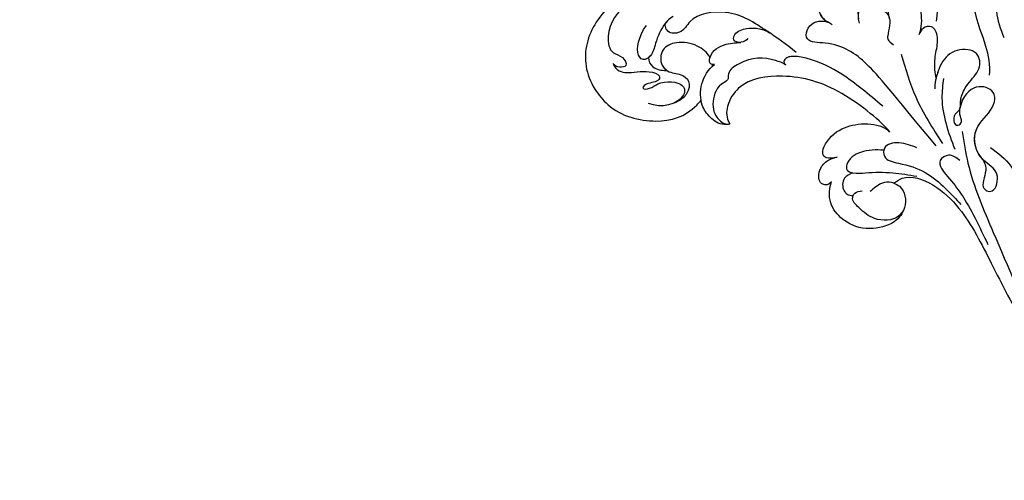
# Model space of a CAD drawing. Units: millimetres. Extents: x 197 to 2297, y 91 to 1576.
# Drawn here: x 1988 to 2043, y 451 to 476 of the extents above; entities that cross this region are included whole.
import ezdxf
from ezdxf.xclip import XClip

# ---------------------------------------------------------------- set-up
doc = ezdxf.new("R2010")
doc.units = ezdxf.units.MM
doc.header["$XCLIPFRAME"] = 2
doc.linetypes.add('HIDDEN', pattern=[9.525, 6.35, -3.175])
doc.layers.add('H-06.木作(細線)', color=8, linetype='Continuous')
doc.layers.add('H-08.木作(細線)', color=8, linetype='Continuous')

# ---------------------------------------------------------------- blocks, each defined once
blk = doc.blocks.new('SE-21077')
at = {"layer": 'H-08.木作(細線)'}
for points, knots in [([(114.59, 35.44), (113.96, 40.34), (115.47, 47.24), (119.94, 52.47), (121.26, 53.09)], [0, 0, 0, 0, 13.769725, 19.592043, 19.592043, 19.592043, 19.592043]), ([(105.14, 25.83), (104.93, 27.57), (105.75, 31.78), (107.76, 35.88), (108.62, 42.3), (107.96, 45.61)], [0, 0, 0, 0, 5.334332, 12.486002, 16.739644, 16.739644, 16.739644, 16.739644]), ([(122.98, 35.78), (123.29, 36.91), (123.25, 38.71), (121.12, 41.61), (118.13, 39.63), (117.06, 36.42), (117.42, 33.7), (117.74, 33.02)], [0, 0, 0, 0, 2.666631, 5.450071, 8.654036, 11.918251, 15.906395, 15.906395, 15.906395, 15.906395]), ([(122.98, 35.78), (123.29, 36.91), (123.25, 38.71), (121.12, 41.61), (118.13, 39.63), (117.06, 36.42), (117.42, 33.7), (117.74, 33.02)], [0, 0, 0, 0, 2.666631, 5.450071, 8.654036, 11.918251, 15.906395, 15.906395, 15.906395, 15.906395]), ([(133.78, 35.18), (134.74, 35.45), (136.71, 38.71), (135.02, 42.99), (130.14, 40.65), (128.76, 37.99), (128.64, 36.51), (128.55, 35.86)], [0, 0, 0, 0, 2.591418, 6.845976, 11.110231, 15.036773, 15.933339, 15.933339, 15.933339, 15.933339]), ([(134.09, 35.3), (134.9, 35.72), (136.67, 38.82), (135.02, 42.99), (130.14, 40.65), (128.76, 37.99), (128.64, 36.51), (128.55, 35.86)], [0.281461, 0.281461, 0.281461, 0.281461, 2.591418, 6.845976, 11.110231, 15.036773, 15.933339, 15.933339, 15.933339, 15.933339]), ([(168.17, 41.24), (169.67, 41.01), (174.01, 37.87), (178.14, 31.64), (177.25, 24.9), (172.14, 18.74), (164.92, 16.84), (159.23, 18.42), (156.97, 21.02), (156.73, 21.33)], [0, 0, 0, 0, 4.698332, 13.512988, 22.408038, 25.719563, 34.647546, 42.769335, 43.81089, 43.81089, 43.81089, 43.81089]), ([(168.17, 41.24), (169.67, 41.01), (174.01, 37.87), (178.14, 31.64), (177.25, 24.9), (172.14, 18.74), (164.92, 16.84), (159.23, 18.42), (156.97, 21.02), (156.73, 21.33)], [0, 0, 0, 0, 4.698332, 13.512988, 22.408038, 25.719563, 34.647546, 42.769335, 43.81089, 43.81089, 43.81089, 43.81089]), ([(169.37, 40.89), (170.46, 40.42), (174.24, 37.52), (178.14, 31.64), (177.25, 24.9), (172.14, 18.74), (164.92, 16.84), (159.23, 18.42), (156.97, 21.02), (156.73, 21.33)], [1.256569, 1.256569, 1.256569, 1.256569, 4.698332, 13.512988, 22.408038, 25.719563, 34.647546, 42.769335, 43.81089, 43.81089, 43.81089, 43.81089]), ([(128.35, 35.08), (128.46, 35.42), (128.86, 36.72), (127.61, 39.8), (125.79, 37.9), (123.98, 37.57), (122.49, 35.48), (123.51, 33.35), (123.34, 31.95), (122.31, 31.25)], [0, 0, 0, 0, 1.148096, 4.24875, 5.992517, 8.377823, 8.685749, 12.254123, 13.798412, 13.798412, 13.798412, 13.798412]), ([(167.42, 39.91), (168.35, 39.57), (171.2, 38.06), (173.87, 34.08), (173.08, 29.71), (170.71, 29.27), (169.49, 26.98), (171.98, 27.13), (172.48, 27.89)], [0, 0, 0, 0, 2.300618, 9.232467, 12.594025, 14.519335, 16.29575, 18.808315, 18.808315, 18.808315, 18.808315]), ([(167.42, 39.91), (168.35, 39.57), (171.2, 38.06), (173.87, 34.08), (173.08, 29.71), (170.71, 29.27), (169.49, 26.98), (171.98, 27.13), (172.48, 27.89)], [0, 0, 0, 0, 2.300618, 9.232467, 12.594025, 14.519335, 16.29575, 18.808315, 18.808315, 18.808315, 18.808315]), ([(139.74, 29.85), (141.38, 31.38), (145.79, 34.16), (150.83, 37.77), (158.49, 36.72), (159.89, 33.32), (162.79, 33.12), (163.38, 34.89), (162.79, 35.49)], [0, 0, 0, 0, 6.434511, 15.415308, 21.914341, 24.713582, 26.623463, 28.153267, 28.153267, 28.153267, 28.153267]), ([(139.74, 29.85), (141.38, 31.38), (145.79, 34.16), (150.83, 37.77), (158.49, 36.72), (159.89, 33.32), (162.79, 33.12), (163.38, 34.89), (162.79, 35.49)], [0, 0, 0, 0, 6.434511, 15.415308, 21.914341, 24.713582, 26.623463, 28.153267, 28.153267, 28.153267, 28.153267]), ([(144.53, 33.41), (144.66, 33.49), (147.16, 35.14), (150.83, 37.77), (158.49, 36.72), (159.89, 33.32), (162.79, 33.12), (163.38, 34.89), (162.79, 35.49)], [5.955738, 5.955738, 5.955738, 5.955738, 6.434511, 15.415308, 21.914341, 24.713582, 26.623463, 28.153267, 28.153267, 28.153267, 28.153267]), ([(114.64, 13.15), (122.85, 22.97), (126.42, 27.77), (132.12, 31.82), (138.68, 31.53), (137.35, 35.84), (134.11, 35.53), (133.27, 34.86)], [0, 0, 0, 0, 10.118873, 18.56526, 21.856568, 25.316424, 27.95618, 27.95618, 27.95618, 27.95618]), ([(114.64, 13.15), (122.85, 22.97), (126.42, 27.77), (132.12, 31.82), (138.68, 31.53), (137.46, 35.5), (134.86, 35.56), (134.09, 35.3)], [0, 0, 0, 0, 10.118873, 18.56526, 21.856568, 25.316424, 27.215974, 27.215974, 27.215974, 27.215974]), ([(161.72, 36.3), (162.42, 35.9), (163.71, 34.55), (164.88, 31.86), (165.39, 29.41), (166.98, 28.3), (168.56, 29.49), (167.93, 32.7), (166.51, 34.7)], [0, 0, 0, 0, 1.380524, 5.332305, 7.9687, 9.481513, 11.866199, 16.710917, 16.710917, 16.710917, 16.710917]), ([(162.79, 35.49), (162.88, 35.38), (163.86, 34.21), (164.88, 31.86), (165.33, 29.69), (165.99, 29.05), (166.12, 28.95)], [0.994012, 0.994012, 0.994012, 0.994012, 1.380524, 5.332305, 7.9687, 8.561587, 8.561587, 8.561587, 8.561587]), ([(162.79, 35.49), (162.88, 35.38), (163.86, 34.21), (164.88, 31.86), (165.33, 29.69), (165.99, 29.05), (166.12, 28.95)], [0.994012, 0.994012, 0.994012, 0.994012, 1.380524, 5.332305, 7.9687, 8.561587, 8.561587, 8.561587, 8.561587]), ([(114.68, 25.34), (114.87, 26.12), (115.09, 28.52), (114.37, 31.04), (114.34, 33.38), (115.53, 34.7), (117.16, 34.39), (117.53, 33.48), (117.74, 33.02)], [0, 0, 0, 0, 3.139046, 6.17392, 8.756095, 9.764891, 11.253295, 12.712229, 12.712229, 12.712229, 12.712229]), ([(114.68, 25.34), (114.87, 26.12), (115.09, 28.52), (114.37, 31.04), (114.34, 33.38), (115.53, 34.7), (117.16, 34.39), (117.53, 33.48), (117.74, 33.02)], [0, 0, 0, 0, 3.139046, 6.17392, 8.756095, 9.764891, 11.253295, 12.712229, 12.712229, 12.712229, 12.712229]), ([(148.36, 32.34), (148.55, 32.02), (149.51, 31.48), (151.11, 31.83), (150.6, 33.65), (148.58, 34.24), (146.8, 34.24), (145.36, 33.96), (144.51, 33.4)], [0, 0, 0, 0, 1.385124, 2.766736, 3.650102, 5.771069, 7.543453, 9.611605, 9.611605, 9.611605, 9.611605]), ([(148.36, 32.34), (148.55, 32.02), (149.51, 31.48), (151.11, 31.83), (150.6, 33.65), (148.58, 34.24), (146.8, 34.24), (145.36, 33.96), (144.51, 33.4)], [0, 0, 0, 0, 1.385124, 2.766736, 3.650102, 5.771069, 7.543453, 9.611605, 9.611605, 9.611605, 9.611605]), ([(148.36, 32.34), (148.55, 32.02), (149.51, 31.48), (151.11, 31.83), (150.6, 33.65), (148.58, 34.24), (146.8, 34.24), (145.36, 33.96), (144.51, 33.4)], [0, 0, 0, 0, 1.385124, 2.766736, 3.650102, 5.771069, 7.543453, 9.611605, 9.611605, 9.611605, 9.611605]), ([(155.13, 28.97), (155.61, 29.91), (157.45, 31.34), (160.76, 31.99), (163.99, 30.66), (164.12, 27.85), (162.46, 26.12), (159.85, 26.23), (157.86, 23.97), (160.27, 21.26), (161.79, 20.73)], [51.388023, 51.388023, 51.388023, 51.388023, 54.534548, 58.28993, 61.031696, 63.86545, 65.276557, 67.978633, 71.8862, 72.953753, 72.953753, 72.953753, 72.953753]), ([(155.13, 28.97), (155.61, 29.91), (157.45, 31.34), (160.76, 31.99), (163.99, 30.66), (164.12, 27.85), (162.46, 26.12), (159.85, 26.23), (157.86, 23.97), (160.27, 21.26), (161.79, 20.73)], [51.388023, 51.388023, 51.388023, 51.388023, 54.534548, 58.28993, 61.031696, 63.86545, 65.276557, 67.978633, 71.8862, 72.953753, 72.953753, 72.953753, 72.953753]), ([(155.13, 28.97), (155.61, 29.91), (157.45, 31.34), (160.76, 31.99), (163.99, 30.66), (164.12, 27.93), (163.2, 26.89), (162.88, 26.67)], [51.388023, 51.388023, 51.388023, 51.388023, 54.534548, 58.28993, 61.031696, 63.86545, 65.080262, 65.080262, 65.080262, 65.080262]), ([(110.27, 21.54), (110.12, 22.2), (109.14, 24.5), (106.66, 26.41), (106.79, 29.39), (108.93, 30.68), (112.44, 30.17), (114.4, 26.9), (114.95, 24.27), (114.93, 23.38)], [0, 0, 0, 0, 1.91701, 5.017363, 8.269832, 10.474204, 14.617859, 18.381529, 21.508572, 21.508572, 21.508572, 21.508572]), ([(110.27, 21.54), (110.12, 22.2), (109.14, 24.5), (106.66, 26.41), (106.79, 29.39), (108.93, 30.68), (112.44, 30.17), (114.05, 27.49), (114.58, 25.74), (114.68, 25.34)], [0, 0, 0, 0, 1.91701, 5.017363, 8.269832, 10.474204, 14.617859, 18.381529, 19.514999, 19.514999, 19.514999, 19.514999]), ([(154.35, 27.73), (154.64, 27.66), (155.31, 27.84), (155.17, 29.95), (152.55, 31.59), (150.1, 31.62), (149.62, 31.67)], [0, 0, 0, 0, 0.537402, 1.866343, 5.31092, 8.137479, 8.137479, 8.137479, 8.137479]), ([(154.35, 27.73), (154.64, 27.66), (155.31, 27.84), (155.17, 29.95), (152.55, 31.59), (150.1, 31.62), (149.62, 31.67)], [0, 0, 0, 0, 0.537402, 1.866343, 5.31092, 8.137479, 8.137479, 8.137479, 8.137479]), ([(155.13, 28.97), (155.13, 29), (154.74, 30.22), (152.55, 31.59), (150.1, 31.62), (149.62, 31.67)], [1.801379, 1.801379, 1.801379, 1.801379, 1.866343, 5.31092, 8.137479, 8.137479, 8.137479, 8.137479]), ([(124.21, 20.26), (126.68, 22.34), (131.1, 26.05), (135.87, 28.38), (139.76, 29.29), (141.58, 28.98), (142.23, 28.21), (141.58, 27.59)], [0, 0, 0, 0, 9.545237, 17.040002, 19.273119, 19.79484, 21.238202, 21.238202, 21.238202, 21.238202]), ([(124.21, 20.26), (126.68, 22.34), (131.1, 26.05), (135.87, 28.38), (139.76, 29.29), (141.58, 28.98), (142.23, 28.21), (141.58, 27.59)], [0, 0, 0, 0, 9.545237, 17.040002, 19.273119, 19.79484, 21.238202, 21.238202, 21.238202, 21.238202]), ([(141.58, 27.59), (142.13, 28.02), (144.88, 29.01), (148.43, 29.1), (152.11, 26.46), (151.69, 24.87), (154.04, 23.95), (155.02, 20.2), (153.81, 17.76), (152.25, 16.87), (151.55, 17.12)], [0, 0, 0, 0, 1.992344, 8.694125, 11.176259, 12.454124, 13.644869, 16.930724, 20.396054, 23.036824, 23.036824, 23.036824, 23.036824]), ([(141.58, 27.59), (142.13, 28.02), (144.88, 29.01), (148.43, 29.1), (152.11, 26.46), (151.69, 24.87), (154.04, 23.95), (155.02, 20.2), (153.81, 17.76), (152.25, 16.87), (151.55, 17.12)], [0, 0, 0, 0, 1.992344, 8.694125, 11.176259, 12.454124, 13.644869, 16.930724, 20.396054, 23.036824, 23.036824, 23.036824, 23.036824]), ([(166.12, 28.95), (166.18, 28.27), (165.28, 26.91), (163.9, 26.64), (162.88, 26.67)], [0, 0, 0, 0, 1.508746, 3.55515, 3.55515, 3.55515, 3.55515]), ([(166.12, 28.95), (166.18, 28.27), (165.28, 26.91), (163.9, 26.64), (162.88, 26.67)], [0, 0, 0, 0, 1.508746, 3.55515, 3.55515, 3.55515, 3.55515]), ([(166.12, 28.95), (166.18, 28.27), (165.28, 26.91), (163.9, 26.64), (162.88, 26.67)], [0, 0, 0, 0, 1.508746, 3.55515, 3.55515, 3.55515, 3.55515]), ([(151.55, 17.12), (151.83, 16.97), (153.44, 16.89), (155.27, 18.27), (157.52, 21.46), (156.62, 25.96), (154.35, 27.73)], [2.737531, 2.737531, 2.737531, 2.737531, 3.561516, 6.439866, 9.552946, 17.778872, 17.778872, 17.778872, 17.778872]), ([(151.55, 17.12), (151.83, 16.97), (153.44, 16.89), (155.27, 18.27), (157.52, 21.46), (156.62, 25.96), (154.35, 27.73)], [2.737531, 2.737531, 2.737531, 2.737531, 3.561516, 6.439866, 9.552946, 17.778872, 17.778872, 17.778872, 17.778872]), ([(172.48, 27.89), (172.25, 27.17), (171.38, 26.48), (169.67, 26.06), (166.66, 26.79), (163.9, 25.93), (164.34, 24.5), (166.74, 24.43), (167.43, 23.22), (165.76, 23.34), (164.03, 24.83), (159.46, 24.71), (159.71, 20.95), (163.84, 19.78), (166.15, 20.76)], [0, 0, 0, 0, 1.776417, 3.479725, 6.982217, 8.937957, 10.201379, 12.225096, 13.56164, 15.326833, 17.274766, 21.989343, 24.801335, 31.147059, 31.147059, 31.147059, 31.147059]), ([(172.48, 27.89), (172.25, 27.17), (171.38, 26.48), (169.67, 26.06), (166.66, 26.79), (163.9, 25.93), (164.34, 24.5), (166.74, 24.43), (167.43, 23.22), (165.76, 23.34), (164.03, 24.83), (159.46, 24.71), (159.64, 22.02), (161.02, 21.03), (161.79, 20.73)], [0, 0, 0, 0, 1.776417, 3.479725, 6.982217, 8.937957, 10.201379, 12.225096, 13.56164, 15.326833, 17.274766, 21.989343, 24.801335, 27.202953, 27.202953, 27.202953, 27.202953]), ([(122.96, 15.68), (124.35, 17.39), (131.61, 23.55), (140.97, 26.25), (149.3, 25.11), (152.13, 20.8), (152.3, 18.2), (151.55, 17.12)], [0, 0, 0, 0, 11.156566, 22.203092, 30.549835, 34.260124, 36.872493, 36.872493, 36.872493, 36.872493]), ([(122.96, 15.68), (124.35, 17.39), (131.61, 23.55), (140.97, 26.25), (149.3, 25.11), (152.13, 20.8), (152.3, 18.2), (151.55, 17.12)], [0, 0, 0, 0, 11.156566, 22.203092, 30.549835, 34.260124, 36.872493, 36.872493, 36.872493, 36.872493]), ([(122.96, 15.68), (124.35, 17.39), (131.61, 23.55), (140.97, 26.25), (149.3, 25.11), (152.13, 20.8), (152.3, 18.2), (151.55, 17.12)], [0, 0, 0, 0, 11.156566, 22.203092, 30.549835, 34.260124, 36.872493, 36.872493, 36.872493, 36.872493]), ([(106.75, 11.2), (106.35, 10.75), (105.13, 9.24), (107.1, 5.64), (104.11, 4.39), (103.1, 8.84), (107.28, 10.62), (108.69, 16.17), (104.52, 19.36), (104.05, 21.92), (105.15, 24.33), (109.39, 24.5), (110.43, 19.85)], [0, 0, 0, 0, 2.390248, 5.322717, 7.574251, 10.613696, 14.054576, 19.695603, 24.354812, 26.753704, 28.531225, 42.482923, 42.482923, 42.482923, 42.482923]), ([(106.71, 11.2), (107.76, 12.58), (108.46, 16.35), (104.52, 19.36), (104.05, 21.92), (105.15, 24.33), (109.39, 24.5), (110.43, 19.85)], [14.771401, 14.771401, 14.771401, 14.771401, 19.695603, 24.354812, 26.753704, 28.531225, 42.482923, 42.482923, 42.482923, 42.482923]), ([(110.27, 21.54), (110.5, 20.76), (110.05, 19.59), (111.68, 18.77), (111.51, 16.7), (110.16, 16.88), (110.05, 18.02), (110.53, 18.85), (110.43, 19.85)], [0, 0, 0, 0, 2.49829, 3.974461, 5.452214, 6.570583, 7.810619, 8.71844, 8.71844, 8.71844, 8.71844]), ([(151.55, 17.12), (151.83, 16.97), (153.44, 16.89), (155.27, 18.27), (156.38, 19.84), (156.68, 21.03), (156.73, 21.33)], [2.737531, 2.737531, 2.737531, 2.737531, 3.561516, 6.439866, 9.552946, 10.568241, 10.568241, 10.568241, 10.568241]), ([(132.35, 11.16), (133.09, 11.02), (134.32, 10.77), (135.5, 12.22), (133.06, 15.87), (128.88, 17.23), (125.41, 17.17), (123.53, 16.24), (122.96, 15.68)], [0, 0, 0, 0, 2.0086, 3.350378, 7.130658, 10.934103, 15.480383, 17.687781, 17.687781, 17.687781, 17.687781]), ([(132.35, 11.16), (133.09, 11.02), (134.32, 10.77), (135.5, 12.22), (133.06, 15.87), (128.88, 17.23), (125.41, 17.17), (123.53, 16.24), (122.96, 15.68)], [0, 0, 0, 0, 2.0086, 3.350378, 7.130658, 10.934103, 15.480383, 17.687781, 17.687781, 17.687781, 17.687781]), ([(132.35, 11.16), (133.09, 11.02), (134.32, 10.77), (135.5, 12.22), (133.06, 15.87), (128.88, 17.23), (125.41, 17.17), (123.53, 16.24), (122.96, 15.68)], [0, 0, 0, 0, 2.0086, 3.350378, 7.130658, 10.934103, 15.480383, 17.687781, 17.687781, 17.687781, 17.687781]), ([(124.04, 12.41), (125.43, 12.47), (127.91, 12.47), (130.59, 10.79), (130.82, 8.7), (129.14, 8.14), (126.49, 8.49), (122.57, 8.49), (119.55, 7.99), (118.14, 7.75)], [0.604441, 0.604441, 0.604441, 0.604441, 4.764108, 8.006966, 8.969878, 10.156849, 12.428612, 17.327388, 21.632217, 21.632217, 21.632217, 21.632217]), ([(133.41, 6.73), (133.88, 6.1), (135.38, 6.1), (135.9, 7.56), (135.16, 9.72), (133.87, 10.83), (132.86, 11.07), (132.35, 11.16)], [0, 0, 0, 0, 1.961472, 4.680575, 5.309952, 7.107916, 8.698609, 8.698609, 8.698609, 8.698609]), ([(133.41, 6.73), (133.88, 6.1), (135.38, 6.1), (135.9, 7.56), (135.16, 9.72), (133.87, 10.83), (132.86, 11.07), (132.35, 11.16)], [0, 0, 0, 0, 1.961472, 4.680575, 5.309952, 7.107916, 8.698609, 8.698609, 8.698609, 8.698609]), ([(133.41, 6.73), (133.88, 6.1), (135.38, 6.1), (135.9, 7.56), (135.16, 9.72), (133.87, 10.83), (132.86, 11.07), (132.35, 11.16)], [0, 0, 0, 0, 1.961472, 4.680575, 5.309952, 7.107916, 8.698609, 8.698609, 8.698609, 8.698609]), ([(122.25, 6.49), (121.76, 6.85), (119.69, 8.23), (114.64, 6.32), (109.23, 0.97), (104.56, -8.27), (98.46, -20.39), (88.91, -33.07), (76.69, -43.75), (64.8, -51.92), (56.78, -54.65), (53.3, -55.84)], [0.466303, 0.466303, 0.466303, 0.466303, 2.233755, 7.837722, 14.124823, 25.445972, 38.276906, 55.029086, 72.543734, 86.882073, 97.877653, 97.877653, 97.877653, 97.877653]), ([(129.58, 8.35), (130.15, 8.1), (131.46, 7.52), (131.53, 5.55), (130.56, 4.39), (129.95, 4.28), (129.52, 4.26)], [0, 0, 0, 0, 1.736836, 4.017342, 4.655308, 5.861593, 5.861593, 5.861593, 5.861593]), ([(122.26, 6.5), (121.88, 6.37), (120.2, 5.46), (119.82, 2.21), (122.03, -0.89), (127.37, -2.09), (132.2, -0.05), (134.46, 3.4), (133.41, 6.73)], [3.398107, 3.398107, 3.398107, 3.398107, 4.418869, 8.275049, 11.350591, 15.174227, 20.406806, 29.140089, 29.140089, 29.140089, 29.140089]), ([(122.25, 6.49), (121.88, 6.36), (120.2, 5.46), (119.82, 2.21), (122.03, -0.89), (127.37, -2.09), (132.2, -0.05), (134.46, 3.4), (133.41, 6.73)], [3.408482, 3.408482, 3.408482, 3.408482, 4.418869, 8.275049, 11.350591, 15.174227, 20.406806, 29.140089, 29.140089, 29.140089, 29.140089]), ([(122.25, 6.49), (121.88, 6.36), (120.2, 5.46), (119.82, 2.21), (122.03, -0.89), (127.37, -2.09), (132.2, -0.05), (134.46, 3.4), (133.41, 6.73)], [3.408482, 3.408482, 3.408482, 3.408482, 4.418869, 8.275049, 11.350591, 15.174227, 20.406806, 29.140089, 29.140089, 29.140089, 29.140089])]:
    blk.add_open_spline(points, degree=3, knots=knots, dxfattribs=at)
for points in [[(103.29, 41.06), (103.84, 37.21), (102.54, 32.54)], [(120.93, 29.54), (118.32, 21.91), (113.54, 13.6)], [(113.36, 25.24), (113.63, 21.77), (111.34, 12.55)], [(110, 15.71), (108.98, 10.1), (104.44, -2.31), (96.07, -20.28), (91.45, -27.59), (86.12, -34.14), (83.21, -37.1)], [(104.95, 12.88), (101.29, 9.54), (99.04, 2.79), (95.93, -9.3), (91.82, -20.29), (89.01, -26.19)], [(118.11, 12.82), (121.33, 13.69), (123.92, 12.77), (123.92, 11.33), (121.43, 10.08), (116.61, 8.4), (112.97, 5.55), (110.23, 2.68)], [(110.43, 10.54), (112.44, 11.49), (113.93, 10.55), (112.61, 7.68), (110.18, 4.53), (107.7, 0.25), (105.41, -4.49)], [(122.26, 6.5), (122.63, 6.61), (124.29, 6.48), (126.49, 4.99)], [(120.48, 1.67), (121.38, 0.62), (125.67, 0.19), (128.51, 2.14), (129.6, 3.98), (129.2, 4.72), (127.92, 5.12)]]:
    blk.add_spline(points, degree=3, dxfattribs=at)
for points in [[(154.67, 27.47), (154.68, 27.55), (154.69, 27.63), (154.71, 27.71)], [(154.67, 27.47), (154.68, 27.55), (154.69, 27.63), (154.71, 27.71)], [(110.27, 21.54), (110.44, 20.97), (110.33, 20.42), (110.41, 19.97)]]:
    blk.add_open_spline(points, degree=3, dxfattribs=at)
blk = doc.blocks.new('立揚展版用1120-157-5')
at = {"layer": 'H-08.木作(細線)', "xscale": -1}
blk.add_blockref('SE-21077', (30055.13, 4124.2), dxfattribs=at)

msp = doc.modelspace()

# ---------------------------------------------------------------- linework, layer by layer
at = {"layer": 'H-06.木作(細線)', "color": 2, "linetype": 'HIDDEN'}
msp.add_ellipse((2074.257, 540.892), major_axis=(0, 131.451), ratio=0.985574, start_param=-4.712389, end_param=1.570796, dxfattribs=at)

# ---------------------------------------------------------------- block references
at = {"layer": 'H-06.木作(細線)', "color": 7}
ref = msp.add_blockref('立揚展版用1120-157-5', (-7228.586, -811.202), dxfattribs=dict(at, xscale=0.3095272727272737, yscale=0.3095272727272737, zscale=0.3095272727272737))
XClip(ref).set_block_clipping_path([(29654.7548533212, 3980.5909976663), (30454.7548533212, 6280.5909976663)])

doc.saveas('drawing.dxf')
